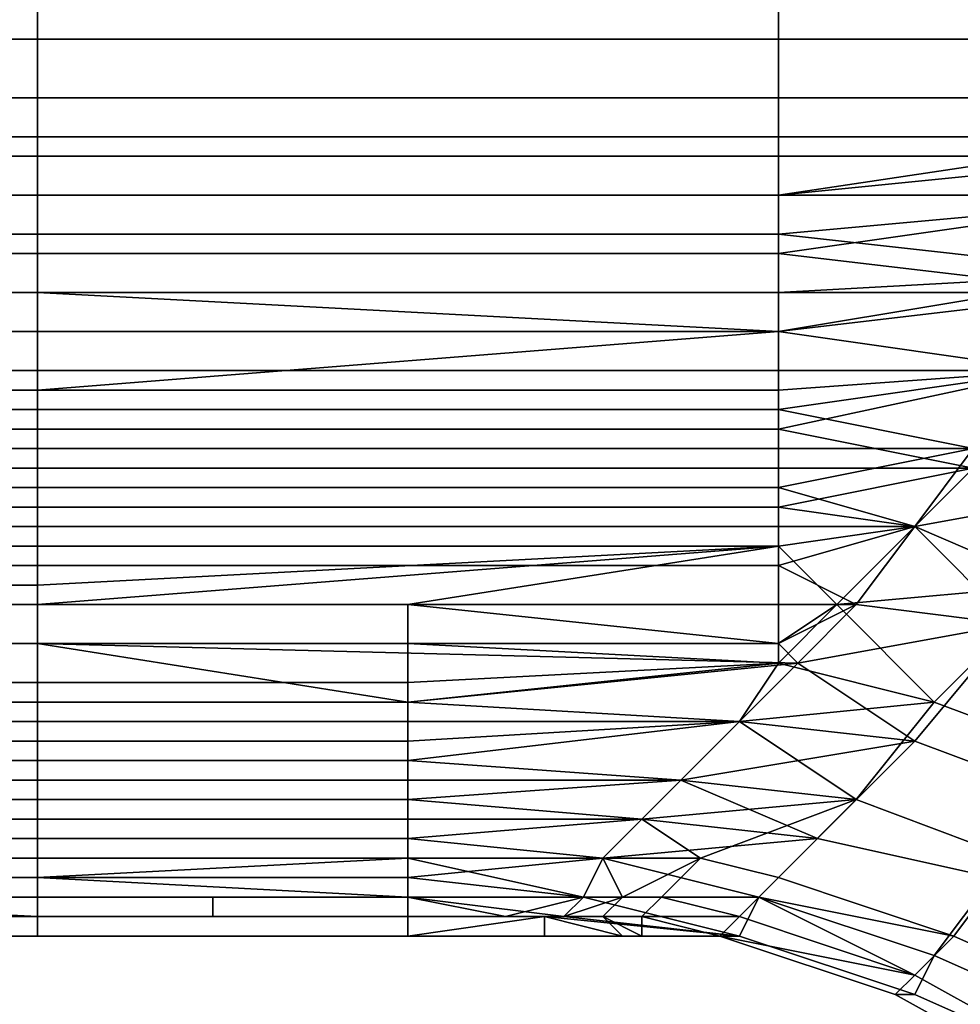
# Model space of a CAD drawing. Extents: x -0.078 to 0.111, y -0.139 to 0.128.
# Drawn here: x -0.032 to -0.027, y 0.078 to 0.083 of the extents above; entities that cross this region are included whole.
import ezdxf

# ---------------------------------------------------------------- set-up
doc = ezdxf.new("R2010")
doc.units = 0
doc.layers.add('CHROME_1', color=7, linetype='CONTINUOUS')

msp = doc.modelspace()

# ---------------------------------------------------------------- linework, layer by layer
at = {"layer": 'CHROME_1'}
for points in [[(-0.0316, 0.0833, -0.0106), (-0.0316, 0.0836, -0.0109), (-0.0336, 0.0836, -0.0109), (-0.0336, 0.0833, -0.0106)], [(-0.0316, 0.0836, -0.0109), (-0.0316, 0.0833, -0.0106), (-0.0278, 0.0833, -0.0106), (-0.0278, 0.0836, -0.0109)], [(-0.0258, 0.0833, -0.0106), (-0.0258, 0.0836, -0.0109), (-0.0278, 0.0836, -0.0109), (-0.0278, 0.0833, -0.0106)], [(-0.0316, 0.0835, 0.012), (-0.0316, 0.0833, 0.0118), (-0.0336, 0.0833, 0.0118), (-0.0336, 0.0835, 0.012)], [(-0.0316, 0.0833, 0.0118), (-0.0316, 0.0835, 0.012), (-0.0278, 0.0835, 0.012), (-0.0278, 0.0833, 0.0118)], [(-0.0258, 0.0835, 0.012), (-0.0258, 0.0833, 0.0118), (-0.0278, 0.0833, 0.0118), (-0.0278, 0.0835, 0.012)], [(-0.0316, 0.0833, 0.0118), (-0.0316, 0.083, 0.0115), (-0.0336, 0.083, 0.0115), (-0.0336, 0.0833, 0.0118)], [(-0.0316, 0.083, -0.0103), (-0.0316, 0.0833, -0.0106), (-0.0336, 0.0833, -0.0106), (-0.0336, 0.083, -0.0103)], [(-0.0278, 0.0833, 0.0118), (-0.0278, 0.083, 0.0115), (-0.0316, 0.083, 0.0115), (-0.0316, 0.0833, 0.0118)], [(-0.0278, 0.083, -0.0103), (-0.0278, 0.0833, -0.0106), (-0.0316, 0.0833, -0.0106), (-0.0316, 0.083, -0.0103)], [(-0.0258, 0.0833, 0.0118), (-0.0258, 0.083, 0.0115), (-0.0278, 0.083, 0.0115), (-0.0278, 0.0833, 0.0118)], [(-0.0258, 0.083, -0.0103), (-0.0258, 0.0833, -0.0106), (-0.0278, 0.0833, -0.0106), (-0.0278, 0.083, -0.0103)], [(-0.0316, 0.083, 0.0115), (-0.0316, 0.0827, 0.0112), (-0.0336, 0.0827, 0.0112), (-0.0336, 0.083, 0.0115)], [(-0.0316, 0.0828, -0.01), (-0.0316, 0.083, -0.0103), (-0.0336, 0.083, -0.0103), (-0.0336, 0.0828, -0.01)], [(-0.0316, 0.0827, 0.0112), (-0.0316, 0.083, 0.0115), (-0.0278, 0.083, 0.0115), (-0.0278, 0.0827, 0.0112)], [(-0.0316, 0.083, -0.0103), (-0.0316, 0.0828, -0.01), (-0.0278, 0.0828, -0.01), (-0.0278, 0.083, -0.0103)], [(-0.0258, 0.083, 0.0115), (-0.0258, 0.0827, 0.0112), (-0.0278, 0.0827, 0.0112), (-0.0278, 0.083, 0.0115)], [(-0.0258, 0.0828, -0.01), (-0.0258, 0.083, -0.0103), (-0.0278, 0.083, -0.0103), (-0.0278, 0.0828, -0.01)], [(-0.0316, 0.0825, -0.0097), (-0.0316, 0.0828, -0.01), (-0.0336, 0.0828, -0.01), (-0.0336, 0.0825, -0.0097)], [(-0.0278, 0.0825, -0.0097), (-0.0278, 0.0828, -0.01), (-0.0316, 0.0828, -0.01), (-0.0316, 0.0825, -0.0097)], [(-0.0258, 0.0828, -0.01), (-0.0278, 0.0828, -0.01), (-0.0278, 0.0825, -0.0097)], [(-0.0278, 0.0825, -0.0097), (-0.0256, 0.0825, -0.0097), (-0.0258, 0.0828, -0.01)], [(-0.0316, 0.0827, 0.0112), (-0.0316, 0.0825, 0.0109), (-0.0336, 0.0825, 0.0109), (-0.0336, 0.0827, 0.0112)], [(-0.0278, 0.0827, 0.0112), (-0.0278, 0.0825, 0.0109), (-0.0316, 0.0825, 0.0109), (-0.0316, 0.0827, 0.0112)], [(-0.0278, 0.0825, 0.0109), (-0.0278, 0.0827, 0.0112), (-0.0258, 0.0827, 0.0112)], [(-0.0258, 0.0827, 0.0112), (-0.0257, 0.0825, 0.0109), (-0.0278, 0.0825, 0.0109)], [(-0.0316, 0.0825, 0.0109), (-0.0316, 0.0822, 0.0106), (-0.0336, 0.0822, 0.0106), (-0.0336, 0.0825, 0.0109)], [(-0.0316, 0.0823, -0.0094), (-0.0316, 0.0825, -0.0097), (-0.0336, 0.0825, -0.0097), (-0.0336, 0.0823, -0.0094)], [(-0.0316, 0.0822, 0.0106), (-0.0316, 0.0825, 0.0109), (-0.0278, 0.0825, 0.0109), (-0.0278, 0.0822, 0.0106)], [(-0.0316, 0.0825, -0.0097), (-0.0316, 0.0823, -0.0094), (-0.0278, 0.0823, -0.0094), (-0.0278, 0.0825, -0.0097)], [(-0.0257, 0.0825, 0.0109), (-0.0261, 0.082, 0.0103), (-0.0278, 0.0822, 0.0106)], [(-0.0257, 0.0825, 0.0109), (-0.0278, 0.0822, 0.0106), (-0.0278, 0.0825, 0.0109)], [(-0.0278, 0.0823, -0.0094), (-0.026, 0.0821, -0.0091), (-0.0256, 0.0825, -0.0097)], [(-0.0256, 0.0825, -0.0097), (-0.0278, 0.0825, -0.0097), (-0.0278, 0.0823, -0.0094)], [(-0.0316, 0.082, -0.0091), (-0.0316, 0.0823, -0.0094), (-0.0336, 0.0823, -0.0094), (-0.0336, 0.082, -0.0091)], [(-0.0278, 0.082, -0.0091), (-0.0278, 0.0823, -0.0094), (-0.0316, 0.0823, -0.0094), (-0.0316, 0.082, -0.0091)], [(-0.026, 0.0821, -0.0091), (-0.0278, 0.0823, -0.0094), (-0.0278, 0.082, -0.0091)], [(-0.0316, 0.0822, 0.0106), (-0.0316, 0.082, 0.0103), (-0.0336, 0.082, 0.0103), (-0.0336, 0.0822, 0.0106)], [(-0.0278, 0.0822, 0.0106), (-0.0278, 0.082, 0.0103), (-0.0316, 0.082, 0.0103), (-0.0316, 0.0822, 0.0106)], [(-0.0261, 0.082, 0.0103), (-0.0278, 0.082, 0.0103), (-0.0278, 0.0822, 0.0106)], [(-0.0264, 0.0816, -0.0085), (-0.026, 0.0821, -0.0091), (-0.0278, 0.0818, -0.0088)], [(-0.0278, 0.082, -0.0091), (-0.0278, 0.0818, -0.0088), (-0.026, 0.0821, -0.0091)], [(-0.0316, 0.0818, -0.0088), (-0.0316, 0.082, -0.0091), (-0.0336, 0.082, -0.0091), (-0.0336, 0.0818, -0.0088)], [(-0.0336, 0.082, 0.0103), (-0.0316, 0.082, 0.0103), (-0.0316, 0.0815, 0.0097), (-0.0336, 0.0815, 0.0097)], [(-0.0316, 0.082, 0.0103), (-0.0278, 0.082, 0.0103), (-0.0278, 0.0818, 0.01)], [(-0.0278, 0.0818, 0.01), (-0.0316, 0.0815, 0.0097), (-0.0316, 0.082, 0.0103)], [(-0.0316, 0.082, -0.0091), (-0.0316, 0.0818, -0.0088), (-0.0278, 0.0818, -0.0088), (-0.0278, 0.082, -0.0091)], [(-0.0264, 0.0816, 0.0097), (-0.0278, 0.0818, 0.01), (-0.0261, 0.082, 0.0103)], [(-0.0278, 0.0818, 0.01), (-0.0278, 0.082, 0.0103), (-0.0261, 0.082, 0.0103)], [(-0.0316, 0.0816, -0.0085), (-0.0316, 0.0818, -0.0088), (-0.0336, 0.0818, -0.0088), (-0.0336, 0.0816, -0.0085)], [(-0.0278, 0.0818, 0.01), (-0.0278, 0.0815, 0.0097), (-0.0316, 0.0815, 0.0097)], [(-0.0278, 0.0816, -0.0085), (-0.0278, 0.0818, -0.0088), (-0.0316, 0.0818, -0.0088), (-0.0316, 0.0816, -0.0085)], [(-0.0278, 0.0815, 0.0097), (-0.0278, 0.0818, 0.01), (-0.0264, 0.0816, 0.0097)], [(-0.0278, 0.0818, -0.0088), (-0.0278, 0.0816, -0.0085), (-0.0264, 0.0816, -0.0085)], [(-0.0316, 0.0814, -0.0082), (-0.0316, 0.0816, -0.0085), (-0.0336, 0.0816, -0.0085), (-0.0336, 0.0814, -0.0082)], [(-0.0316, 0.0816, -0.0085), (-0.0316, 0.0814, -0.0082), (-0.0278, 0.0814, -0.0082), (-0.0278, 0.0816, -0.0085)], [(-0.0264, 0.0816, 0.0097), (-0.0268, 0.0811, 0.0091), (-0.0278, 0.0813, 0.0093)], [(-0.0264, 0.0816, 0.0097), (-0.0278, 0.0813, 0.0093), (-0.0278, 0.0815, 0.0097)], [(-0.0264, 0.0816, -0.0085), (-0.0278, 0.0814, -0.0082), (-0.0268, 0.0812, -0.0079)], [(-0.0264, 0.0816, -0.0085), (-0.0278, 0.0816, -0.0085), (-0.0278, 0.0814, -0.0082)], [(-0.0316, 0.0815, 0.0097), (-0.0316, 0.0813, 0.0093), (-0.0336, 0.0813, 0.0093), (-0.0336, 0.0815, 0.0097)], [(-0.0316, 0.0813, 0.0093), (-0.0316, 0.0815, 0.0097), (-0.0278, 0.0815, 0.0097), (-0.0278, 0.0813, 0.0093)], [(-0.0316, 0.0812, -0.0078), (-0.0316, 0.0814, -0.0082), (-0.0336, 0.0814, -0.0082), (-0.0336, 0.0812, -0.0078)], [(-0.0278, 0.0812, -0.0078), (-0.0278, 0.0814, -0.0082), (-0.0316, 0.0814, -0.0082), (-0.0316, 0.0812, -0.0078)], [(-0.0278, 0.0814, -0.0082), (-0.0278, 0.0812, -0.0078), (-0.0268, 0.0812, -0.0079)], [(-0.0316, 0.0813, 0.0093), (-0.0316, 0.0811, 0.009), (-0.0336, 0.0811, 0.009), (-0.0336, 0.0813, 0.0093)], [(-0.0278, 0.0813, 0.0093), (-0.0278, 0.0811, 0.009), (-0.0316, 0.0811, 0.009), (-0.0316, 0.0813, 0.0093)], [(-0.0278, 0.0813, 0.0093), (-0.0268, 0.0811, 0.0091), (-0.0278, 0.0811, 0.009)], [(-0.0316, 0.081, -0.0075), (-0.0316, 0.0812, -0.0078), (-0.0336, 0.0812, -0.0078), (-0.0336, 0.081, -0.0075)], [(-0.0316, 0.0812, -0.0078), (-0.0316, 0.081, -0.0075), (-0.0278, 0.081, -0.0075), (-0.0278, 0.0812, -0.0078)], [(-0.0268, 0.0812, -0.0079), (-0.0278, 0.081, -0.0075), (-0.0271, 0.0808, -0.0072)], [(-0.0278, 0.0812, -0.0078), (-0.0278, 0.081, -0.0075), (-0.0268, 0.0812, -0.0079)], [(-0.026, 0.081, -0.0077), (-0.0268, 0.0812, -0.0079), (-0.0271, 0.0808, -0.0072)], [(-0.0316, 0.0811, 0.009), (-0.0316, 0.0809, 0.0087), (-0.0336, 0.0809, 0.0087), (-0.0336, 0.0811, 0.009)], [(-0.0316, 0.0809, 0.0087), (-0.0316, 0.0811, 0.009), (-0.0278, 0.0811, 0.009), (-0.0278, 0.0809, 0.0087)], [(-0.0278, 0.0811, 0.009), (-0.0268, 0.0811, 0.0091), (-0.0278, 0.0809, 0.0087)], [(-0.0271, 0.0808, 0.0084), (-0.0278, 0.0809, 0.0087), (-0.0268, 0.0811, 0.0091)], [(-0.0268, 0.0811, 0.0091), (-0.0264, 0.0805, 0.0081), (-0.0271, 0.0808, 0.0084)], [(-0.0316, 0.0808, -0.0072), (-0.0316, 0.081, -0.0075), (-0.0336, 0.081, -0.0075), (-0.0336, 0.0808, -0.0072)], [(-0.0278, 0.0808, -0.0072), (-0.0278, 0.081, -0.0075), (-0.0316, 0.081, -0.0075), (-0.0316, 0.0808, -0.0072)], [(-0.0271, 0.0808, -0.0072), (-0.0278, 0.081, -0.0075), (-0.0278, 0.0808, -0.0072)], [(-0.0266, 0.0803, -0.0064), (-0.026, 0.081, -0.0077), (-0.0271, 0.0808, -0.0072)], [(-0.0316, 0.0809, 0.0087), (-0.0316, 0.0807, 0.0084), (-0.0336, 0.0807, 0.0084), (-0.0336, 0.0809, 0.0087)], [(-0.0278, 0.0809, 0.0087), (-0.0278, 0.0807, 0.0084), (-0.0316, 0.0807, 0.0084), (-0.0316, 0.0809, 0.0087)], [(-0.0278, 0.0807, 0.0084), (-0.0278, 0.0809, 0.0087), (-0.0271, 0.0808, 0.0084)], [(-0.0316, 0.0806, -0.0068), (-0.0316, 0.0808, -0.0072), (-0.0336, 0.0808, -0.0072), (-0.0336, 0.0806, -0.0068)], [(-0.0316, 0.0808, -0.0072), (-0.0316, 0.0806, -0.0068), (-0.0278, 0.0806, -0.0068), (-0.0278, 0.0808, -0.0072)], [(-0.0275, 0.0804, 0.0077), (-0.0278, 0.0807, 0.0084), (-0.0271, 0.0808, 0.0084)], [(-0.0271, 0.0808, -0.0072), (-0.0278, 0.0806, -0.0068), (-0.0274, 0.0804, -0.0065)], [(-0.0278, 0.0808, -0.0072), (-0.0278, 0.0806, -0.0068), (-0.0271, 0.0808, -0.0072)], [(-0.0271, 0.0808, 0.0084), (-0.0264, 0.0805, 0.0081), (-0.0275, 0.0804, 0.0077)], [(-0.0266, 0.0803, -0.0064), (-0.0271, 0.0808, -0.0072), (-0.0274, 0.0804, -0.0065)], [(-0.0316, 0.0807, 0.0084), (-0.0316, 0.0805, 0.008), (-0.0336, 0.0805, 0.008), (-0.0336, 0.0807, 0.0084)], [(-0.0316, 0.0805, 0.008), (-0.0316, 0.0807, 0.0084), (-0.0278, 0.0807, 0.0084)], [(-0.0278, 0.0807, 0.0084), (-0.0316, 0.0804, 0.0076), (-0.0316, 0.0805, 0.008)], [(-0.0316, 0.0804, 0.0076), (-0.0278, 0.0807, 0.0084), (-0.0297, 0.0804, 0.0076)], [(-0.0275, 0.0804, 0.0077), (-0.0297, 0.0804, 0.0076), (-0.0278, 0.0807, 0.0084)], [(-0.0316, 0.0804, -0.0065), (-0.0316, 0.0806, -0.0068), (-0.0336, 0.0806, -0.0068), (-0.0336, 0.0804, -0.0065)], [(-0.0278, 0.0804, -0.0065), (-0.0278, 0.0806, -0.0068), (-0.0316, 0.0806, -0.0068), (-0.0316, 0.0804, -0.0065)], [(-0.0274, 0.0804, -0.0065), (-0.0278, 0.0806, -0.0068), (-0.0278, 0.0804, -0.0065)], [(-0.0316, 0.0805, 0.008), (-0.0316, 0.0804, 0.0076), (-0.0336, 0.0804, 0.0076), (-0.0336, 0.0805, 0.008)], [(-0.027, 0.0799, 0.0067), (-0.0275, 0.0804, 0.0077), (-0.0264, 0.0805, 0.0081)], [(-0.0264, 0.0805, 0.0081), (-0.0256, 0.0802, 0.0079), (-0.0262, 0.0796, 0.0066), (-0.027, 0.0799, 0.0067)], [(-0.0316, 0.0804, 0.0076), (-0.0316, 0.0802, 0.0073), (-0.0336, 0.0802, 0.0073), (-0.0336, 0.0804, 0.0076)], [(-0.0316, 0.0802, -0.0061), (-0.0316, 0.0804, -0.0065), (-0.0336, 0.0804, -0.0065), (-0.0336, 0.0802, -0.0061)], [(-0.0297, 0.0804, 0.0076), (-0.0297, 0.0802, 0.0073), (-0.0316, 0.0802, 0.0073), (-0.0316, 0.0804, 0.0076)], [(-0.0316, 0.0804, -0.0065), (-0.0316, 0.0802, -0.0061), (-0.0278, 0.0802, -0.0061), (-0.0278, 0.0804, -0.0065)], [(-0.0278, 0.0802, 0.0073), (-0.0297, 0.0802, 0.0073), (-0.0297, 0.0804, 0.0076)], [(-0.0297, 0.0804, 0.0076), (-0.0275, 0.0804, 0.0077), (-0.0278, 0.0802, 0.0073)], [(-0.0278, 0.0801, 0.007), (-0.0275, 0.0804, 0.0077), (-0.027, 0.0799, 0.0067)], [(-0.0278, 0.0802, 0.0073), (-0.0275, 0.0804, 0.0077), (-0.0278, 0.0801, 0.007)], [(-0.0274, 0.0804, -0.0065), (-0.0278, 0.0802, -0.0061), (-0.0277, 0.0801, -0.0058)], [(-0.0278, 0.0804, -0.0065), (-0.0278, 0.0802, -0.0061), (-0.0274, 0.0804, -0.0065)], [(-0.0274, 0.0804, -0.0065), (-0.0277, 0.0801, -0.0058), (-0.0266, 0.0803, -0.0064)], [(-0.0266, 0.0803, -0.0064), (-0.0277, 0.0801, -0.0058), (-0.0271, 0.0797, -0.0051)], [(-0.0271, 0.0797, -0.0051), (-0.0263, 0.0794, -0.005), (-0.0258, 0.08, -0.0063), (-0.0266, 0.0803, -0.0064)], [(-0.0316, 0.0802, 0.0073), (-0.0316, 0.08, 0.0069), (-0.0336, 0.08, 0.0069), (-0.0336, 0.0802, 0.0073)], [(-0.0316, 0.0802, -0.0061), (-0.0336, 0.0802, -0.0061), (-0.0336, 0.0799, -0.0054), (-0.0316, 0.0799, -0.0054)], [(-0.0297, 0.0802, 0.0073), (-0.0297, 0.08, 0.0069), (-0.0316, 0.08, 0.0069), (-0.0316, 0.0802, 0.0073)], [(-0.0277, 0.0801, -0.0058), (-0.0278, 0.0802, -0.0061), (-0.0316, 0.0802, -0.0061)], [(-0.0316, 0.0802, -0.0061), (-0.0297, 0.0799, -0.0054), (-0.0277, 0.0801, -0.0058)], [(-0.0297, 0.0799, -0.0054), (-0.0316, 0.0802, -0.0061), (-0.0316, 0.0799, -0.0054)], [(-0.0297, 0.0802, 0.0073), (-0.0278, 0.0801, 0.007), (-0.0297, 0.08, 0.0069)], [(-0.0278, 0.0802, 0.0073), (-0.0278, 0.0801, 0.007), (-0.0297, 0.0802, 0.0073)], [(-0.0297, 0.08, 0.0069), (-0.0278, 0.0801, 0.007), (-0.0297, 0.0799, 0.0066)], [(-0.028, 0.0798, 0.0062), (-0.0297, 0.0799, 0.0066), (-0.0278, 0.0801, 0.007)], [(-0.0297, 0.0799, -0.0054), (-0.028, 0.0798, -0.0051), (-0.0277, 0.0801, -0.0058)], [(-0.0277, 0.0801, -0.0058), (-0.028, 0.0798, -0.0051), (-0.0271, 0.0797, -0.0051)], [(-0.0278, 0.0801, 0.007), (-0.027, 0.0799, 0.0067), (-0.028, 0.0798, 0.0062)], [(-0.0316, 0.08, 0.0069), (-0.0316, 0.0799, 0.0066), (-0.0336, 0.0799, 0.0066), (-0.0336, 0.08, 0.0069)], [(-0.0297, 0.08, 0.0069), (-0.0297, 0.0799, 0.0066), (-0.0316, 0.0799, 0.0066), (-0.0316, 0.08, 0.0069)], [(-0.0316, 0.0799, 0.0066), (-0.0316, 0.0797, 0.0062), (-0.0336, 0.0797, 0.0062), (-0.0336, 0.0799, 0.0066)], [(-0.0316, 0.0798, -0.0051), (-0.0316, 0.0799, -0.0054), (-0.0336, 0.0799, -0.0054), (-0.0336, 0.0798, -0.0051)], [(-0.0297, 0.0799, 0.0066), (-0.0297, 0.0797, 0.0062), (-0.0316, 0.0797, 0.0062), (-0.0316, 0.0799, 0.0066)], [(-0.0297, 0.0798, -0.0051), (-0.0297, 0.0799, -0.0054), (-0.0316, 0.0799, -0.0054), (-0.0316, 0.0798, -0.0051)], [(-0.0297, 0.0797, 0.0062), (-0.0297, 0.0799, 0.0066), (-0.028, 0.0798, 0.0062)], [(-0.0297, 0.0799, -0.0054), (-0.0297, 0.0798, -0.0051), (-0.028, 0.0798, -0.0051)], [(-0.028, 0.0798, 0.0062), (-0.027, 0.0799, 0.0067), (-0.0274, 0.0794, 0.0054)], [(-0.027, 0.0799, 0.0067), (-0.0262, 0.0796, 0.0066), (-0.0266, 0.0791, 0.0053), (-0.0274, 0.0794, 0.0054)], [(-0.0316, 0.0796, -0.0047), (-0.0316, 0.0798, -0.0051), (-0.0336, 0.0798, -0.0051), (-0.0336, 0.0796, -0.0047)], [(-0.0297, 0.0796, -0.0047), (-0.0297, 0.0798, -0.0051), (-0.0316, 0.0798, -0.0051), (-0.0316, 0.0796, -0.0047)], [(-0.028, 0.0798, 0.0062), (-0.0283, 0.0795, 0.0055), (-0.0297, 0.0796, 0.0058)], [(-0.028, 0.0798, 0.0062), (-0.0297, 0.0796, 0.0058), (-0.0297, 0.0797, 0.0062)], [(-0.028, 0.0798, -0.0051), (-0.0297, 0.0796, -0.0047), (-0.0283, 0.0795, -0.0043)], [(-0.0297, 0.0798, -0.0051), (-0.0297, 0.0796, -0.0047), (-0.028, 0.0798, -0.0051)], [(-0.0271, 0.0797, -0.0051), (-0.028, 0.0798, -0.0051), (-0.0283, 0.0795, -0.0043)], [(-0.0283, 0.0795, 0.0055), (-0.028, 0.0798, 0.0062), (-0.0274, 0.0794, 0.0054)], [(-0.0316, 0.0797, 0.0062), (-0.0316, 0.0796, 0.0058), (-0.0336, 0.0796, 0.0058), (-0.0336, 0.0797, 0.0062)], [(-0.0297, 0.0797, 0.0062), (-0.0297, 0.0796, 0.0058), (-0.0316, 0.0796, 0.0058), (-0.0316, 0.0797, 0.0062)], [(-0.0271, 0.0797, -0.0051), (-0.0283, 0.0795, -0.0043), (-0.0276, 0.0792, -0.0037)], [(-0.0276, 0.0792, -0.0037), (-0.0267, 0.079, -0.0036), (-0.0263, 0.0794, -0.005), (-0.0271, 0.0797, -0.0051)], [(-0.0316, 0.0796, 0.0058), (-0.0316, 0.0795, 0.0054), (-0.0336, 0.0795, 0.0054), (-0.0336, 0.0796, 0.0058)], [(-0.0316, 0.0795, -0.0043), (-0.0316, 0.0796, -0.0047), (-0.0336, 0.0796, -0.0047), (-0.0336, 0.0795, -0.0043)], [(-0.0297, 0.0796, 0.0058), (-0.0297, 0.0795, 0.0054), (-0.0316, 0.0795, 0.0054), (-0.0316, 0.0796, 0.0058)], [(-0.0297, 0.0795, -0.0043), (-0.0297, 0.0796, -0.0047), (-0.0316, 0.0796, -0.0047), (-0.0316, 0.0795, -0.0043)], [(-0.0297, 0.0796, 0.0058), (-0.0283, 0.0795, 0.0055), (-0.0297, 0.0795, 0.0054)], [(-0.0297, 0.0796, -0.0047), (-0.0297, 0.0795, -0.0043), (-0.0283, 0.0795, -0.0043)], [(-0.0316, 0.0795, 0.0054), (-0.0316, 0.0794, 0.005), (-0.0336, 0.0794, 0.005), (-0.0336, 0.0795, 0.0054)], [(-0.0316, 0.0794, -0.004), (-0.0316, 0.0795, -0.0043), (-0.0336, 0.0795, -0.0043), (-0.0336, 0.0794, -0.004)], [(-0.0297, 0.0795, 0.0054), (-0.0297, 0.0794, 0.005), (-0.0316, 0.0794, 0.005), (-0.0316, 0.0795, 0.0054)], [(-0.0297, 0.0794, -0.004), (-0.0297, 0.0795, -0.0043), (-0.0316, 0.0795, -0.0043), (-0.0316, 0.0794, -0.004)], [(-0.0297, 0.0795, 0.0054), (-0.0283, 0.0795, 0.0055), (-0.0297, 0.0794, 0.005)], [(-0.0285, 0.0793, 0.0047), (-0.0297, 0.0794, 0.005), (-0.0283, 0.0795, 0.0055)], [(-0.0283, 0.0795, -0.0043), (-0.0297, 0.0795, -0.0043), (-0.0297, 0.0794, -0.004)], [(-0.0283, 0.0795, -0.0043), (-0.0297, 0.0794, -0.004), (-0.0285, 0.0793, -0.0036)], [(-0.0283, 0.0795, -0.0043), (-0.0285, 0.0793, -0.0036), (-0.0276, 0.0792, -0.0037)], [(-0.0283, 0.0795, 0.0055), (-0.0274, 0.0794, 0.0054), (-0.0285, 0.0793, 0.0047)], [(-0.0316, 0.0794, 0.005), (-0.0316, 0.0793, 0.0047), (-0.0336, 0.0793, 0.0047), (-0.0336, 0.0794, 0.005)], [(-0.0316, 0.0793, -0.0036), (-0.0316, 0.0794, -0.004), (-0.0336, 0.0794, -0.004), (-0.0336, 0.0793, -0.0036)], [(-0.0297, 0.0794, 0.005), (-0.0297, 0.0793, 0.0047), (-0.0316, 0.0793, 0.0047), (-0.0316, 0.0794, 0.005)], [(-0.0297, 0.0793, -0.0036), (-0.0297, 0.0794, -0.004), (-0.0316, 0.0794, -0.004), (-0.0316, 0.0793, -0.0036)], [(-0.0285, 0.0793, 0.0047), (-0.0297, 0.0793, 0.0047), (-0.0297, 0.0794, 0.005)], [(-0.0297, 0.0794, -0.004), (-0.0297, 0.0793, -0.0036), (-0.0285, 0.0793, -0.0036)], [(-0.0274, 0.0794, 0.0054), (-0.0282, 0.0791, 0.004), (-0.0285, 0.0793, 0.0047)], [(-0.0274, 0.0794, 0.0054), (-0.0278, 0.079, 0.0039), (-0.0282, 0.0791, 0.004)], [(-0.0274, 0.0794, 0.0054), (-0.0266, 0.0791, 0.0053), (-0.0269, 0.0787, 0.0038), (-0.0278, 0.079, 0.0039)], [(-0.0316, 0.0793, 0.0047), (-0.0316, 0.0792, 0.0043), (-0.0336, 0.0792, 0.0043), (-0.0336, 0.0793, 0.0047)], [(-0.0316, 0.0792, -0.0032), (-0.0316, 0.0793, -0.0036), (-0.0336, 0.0793, -0.0036), (-0.0336, 0.0792, -0.0032)], [(-0.0297, 0.0793, 0.0047), (-0.0297, 0.0792, 0.0043), (-0.0316, 0.0792, 0.0043), (-0.0316, 0.0793, 0.0047)], [(-0.0297, 0.0792, -0.0032), (-0.0297, 0.0793, -0.0036), (-0.0316, 0.0793, -0.0036), (-0.0316, 0.0792, -0.0032)], [(-0.0285, 0.0793, 0.0047), (-0.0287, 0.0791, 0.0039), (-0.0297, 0.0792, 0.0043)], [(-0.0297, 0.0792, 0.0043), (-0.0297, 0.0793, 0.0047), (-0.0285, 0.0793, 0.0047)], [(-0.0285, 0.0793, -0.0036), (-0.0297, 0.0792, -0.0032), (-0.0287, 0.0791, -0.0028)], [(-0.0297, 0.0793, -0.0036), (-0.0297, 0.0792, -0.0032), (-0.0285, 0.0793, -0.0036)], [(-0.0287, 0.0791, -0.0028), (-0.0276, 0.0792, -0.0037), (-0.0285, 0.0793, -0.0036)], [(-0.0282, 0.0791, 0.004), (-0.0287, 0.0791, 0.0039), (-0.0285, 0.0793, 0.0047)], [(-0.0316, 0.0792, 0.0043), (-0.0316, 0.0791, 0.0039), (-0.0336, 0.0791, 0.0039), (-0.0336, 0.0792, 0.0043)], [(-0.0316, 0.0791, -0.0028), (-0.0316, 0.0792, -0.0032), (-0.0336, 0.0792, -0.0032), (-0.0336, 0.0791, -0.0028)], [(-0.0297, 0.0792, 0.0043), (-0.0297, 0.0791, 0.0039), (-0.0316, 0.0791, 0.0039), (-0.0316, 0.0792, 0.0043)], [(-0.0297, 0.0791, -0.0028), (-0.0297, 0.0792, -0.0032), (-0.0316, 0.0792, -0.0032), (-0.0316, 0.0791, -0.0028)], [(-0.0287, 0.0791, 0.0039), (-0.0297, 0.0791, 0.0039), (-0.0297, 0.0792, 0.0043)], [(-0.0287, 0.0791, -0.0028), (-0.0297, 0.0792, -0.0032), (-0.0297, 0.0791, -0.0028)], [(-0.0287, 0.0791, -0.0028), (-0.0279, 0.0789, -0.0022), (-0.0276, 0.0792, -0.0037)], [(-0.0279, 0.0789, -0.0022), (-0.027, 0.0786, -0.0021), (-0.0267, 0.079, -0.0036), (-0.0276, 0.0792, -0.0037)], [(-0.0316, 0.0791, 0.0039), (-0.0316, 0.079, 0.0035), (-0.0336, 0.079, 0.0035), (-0.0336, 0.0791, 0.0039)], [(-0.0316, 0.079, -0.0025), (-0.0316, 0.0791, -0.0028), (-0.0336, 0.0791, -0.0028), (-0.0336, 0.079, -0.0025)], [(-0.0297, 0.079, -0.0025), (-0.0297, 0.0791, -0.0028), (-0.0316, 0.0791, -0.0028), (-0.0316, 0.079, -0.0025)], [(-0.0297, 0.0791, 0.0039), (-0.0297, 0.0789, 0.0031), (-0.0316, 0.079, 0.0035)], [(-0.0316, 0.079, 0.0035), (-0.0316, 0.0791, 0.0039), (-0.0297, 0.0791, 0.0039)], [(-0.0288, 0.0789, 0.0031), (-0.0297, 0.0791, 0.0039), (-0.0287, 0.0791, 0.0039)], [(-0.0297, 0.0789, 0.0031), (-0.0297, 0.0791, 0.0039), (-0.0288, 0.0789, 0.0031)], [(-0.0287, 0.0791, -0.0028), (-0.0297, 0.079, -0.0025), (-0.0288, 0.0789, -0.0019)], [(-0.0297, 0.0791, -0.0028), (-0.0297, 0.079, -0.0025), (-0.0287, 0.0791, -0.0028)], [(-0.0279, 0.0789, -0.0022), (-0.0287, 0.0791, -0.0028), (-0.0288, 0.0789, -0.0019)], [(-0.0286, 0.0789, 0.0032), (-0.0288, 0.0789, 0.0031), (-0.0287, 0.0791, 0.0039)], [(-0.0282, 0.0791, 0.004), (-0.0286, 0.0789, 0.0032), (-0.0287, 0.0791, 0.0039)], [(-0.0282, 0.0791, 0.004), (-0.0284, 0.0789, 0.0032), (-0.0286, 0.0789, 0.0032)], [(-0.0282, 0.0791, 0.004), (-0.0278, 0.079, 0.0039), (-0.0279, 0.0789, 0.0032), (-0.0284, 0.0789, 0.0032)], [(-0.0266, 0.0791, 0.0053), (-0.0257, 0.0786, 0.0052), (-0.026, 0.0783, 0.0038), (-0.0269, 0.0787, 0.0038)], [(-0.0316, 0.079, 0.0035), (-0.0316, 0.0789, 0.0031), (-0.0336, 0.0789, 0.0031), (-0.0336, 0.079, 0.0035)], [(-0.0316, 0.079, -0.0021), (-0.0316, 0.079, -0.0025), (-0.0336, 0.079, -0.0025), (-0.0336, 0.079, -0.0021)], [(-0.0316, 0.0789, -0.0017), (-0.0316, 0.079, -0.0021), (-0.0336, 0.079, -0.0021), (-0.0336, 0.0789, -0.0017)], [(-0.0297, 0.0789, -0.0017), (-0.0297, 0.079, -0.0021), (-0.0316, 0.079, -0.0021), (-0.0316, 0.0789, -0.0017)], [(-0.0297, 0.079, -0.0021), (-0.0297, 0.079, -0.0025), (-0.0316, 0.079, -0.0025), (-0.0316, 0.079, -0.0021)], [(-0.0316, 0.0789, 0.0031), (-0.0316, 0.079, 0.0035), (-0.0297, 0.0789, 0.0031)], [(-0.0297, 0.079, -0.0025), (-0.0297, 0.079, -0.0021), (-0.0288, 0.0789, -0.0019)], [(-0.0288, 0.0789, -0.0019), (-0.0297, 0.079, -0.0021), (-0.0297, 0.0789, -0.0017)], [(-0.0278, 0.079, 0.0039), (-0.0269, 0.0787, 0.0038), (-0.0279, 0.0789, 0.0032)], [(-0.027, 0.0786, -0.0021), (-0.0261, 0.0782, -0.0021), (-0.0258, 0.0785, -0.0035), (-0.0267, 0.079, -0.0036)], [(-0.0336, 0.0789, 0.0027), (-0.0316, 0.0789, 0.0027), (-0.0316, 0.0788, 0.0025)], [(-0.0316, 0.0788, 0.0025), (-0.0336, 0.0788, 0.0023), (-0.0336, 0.0789, 0.0027)], [(-0.0316, 0.0789, 0.0031), (-0.0316, 0.0789, 0.0027), (-0.0336, 0.0789, 0.0027), (-0.0336, 0.0789, 0.0031)], [(-0.0316, 0.0788, -0.0012), (-0.0316, 0.0789, -0.0017), (-0.0336, 0.0789, -0.0017), (-0.0336, 0.0788, -0.0012)], [(-0.0307, 0.0789, 0.0027), (-0.0316, 0.0789, 0.0027), (-0.0316, 0.0789, 0.0031)], [(-0.0307, 0.0789, 0.0027), (-0.0316, 0.0789, 0.0031), (-0.0297, 0.0789, 0.0031)], [(-0.0307, 0.0789, 0.0027), (-0.0307, 0.0788, 0.0025), (-0.0316, 0.0788, 0.0025), (-0.0316, 0.0789, 0.0027)], [(-0.0297, 0.0788, -0.0012), (-0.0297, 0.0789, -0.0017), (-0.0316, 0.0789, -0.0017), (-0.0316, 0.0788, -0.0012)], [(-0.0297, 0.0789, 0.0031), (-0.0297, 0.0789, 0.0027), (-0.0307, 0.0789, 0.0027)], [(-0.0297, 0.0789, 0.0027), (-0.0297, 0.0788, 0.0025), (-0.0307, 0.0788, 0.0025), (-0.0307, 0.0789, 0.0027)], [(-0.0288, 0.0789, 0.0031), (-0.0292, 0.0788, 0.0025), (-0.0297, 0.0789, 0.0027)], [(-0.0297, 0.0789, 0.0027), (-0.0297, 0.0789, 0.0031), (-0.0288, 0.0789, 0.0031)], [(-0.0292, 0.0788, 0.0025), (-0.0297, 0.0788, 0.0025), (-0.0297, 0.0789, 0.0027)], [(-0.0288, 0.0789, -0.0019), (-0.0297, 0.0789, -0.0017), (-0.0289, 0.0788, -0.0011)], [(-0.0297, 0.0789, -0.0017), (-0.0297, 0.0788, -0.0012), (-0.0289, 0.0788, -0.0011)], [(-0.0289, 0.0788, 0.0025), (-0.0292, 0.0788, 0.0025), (-0.0288, 0.0789, 0.0031)], [(-0.028, 0.0787, -0.0008), (-0.0288, 0.0789, -0.0019), (-0.0289, 0.0788, -0.0011)], [(-0.0289, 0.0788, 0.0025), (-0.0286, 0.0789, 0.0028), (-0.0287, 0.0788, 0.0024)], [(-0.0286, 0.0789, 0.0028), (-0.0289, 0.0788, 0.0025), (-0.0288, 0.0789, 0.0031)], [(-0.0279, 0.0789, -0.0022), (-0.0288, 0.0789, -0.0019), (-0.028, 0.0787, -0.0008)], [(-0.0286, 0.0789, 0.0032), (-0.0286, 0.0789, 0.0028), (-0.0288, 0.0789, 0.0031)], [(-0.0286, 0.0789, 0.0028), (-0.0284, 0.0789, 0.0028), (-0.0285, 0.0788, 0.0024), (-0.0287, 0.0788, 0.0024)], [(-0.0286, 0.0789, 0.0032), (-0.0284, 0.0789, 0.0032), (-0.0284, 0.0789, 0.0028), (-0.0286, 0.0789, 0.0028)], [(-0.0285, 0.0788, 0.0024), (-0.0284, 0.0789, 0.0028), (-0.028, 0.0788, 0.0024)], [(-0.0284, 0.0789, 0.0032), (-0.0279, 0.0789, 0.0032), (-0.0284, 0.0789, 0.0028)], [(-0.028, 0.0788, 0.0024), (-0.0284, 0.0789, 0.0028), (-0.0279, 0.0789, 0.0032)], [(-0.028, 0.0787, -0.0008), (-0.0271, 0.0784, -0.0007), (-0.027, 0.0786, -0.0021), (-0.0279, 0.0789, -0.0022)], [(-0.028, 0.0788, 0.0024), (-0.0279, 0.0789, 0.0032), (-0.0271, 0.0785, 0.0023)], [(-0.0271, 0.0785, 0.0023), (-0.0279, 0.0789, 0.0032), (-0.0269, 0.0787, 0.0038)], [(-0.0316, 0.0788, 0.0019), (-0.0316, 0.0788, 0.0015), (-0.0336, 0.0788, 0.0015), (-0.0336, 0.0788, 0.0019)], [(-0.0336, 0.0788, 0.0023), (-0.0316, 0.0788, 0.0023), (-0.0316, 0.0788, 0.0021)], [(-0.0316, 0.0788, 0.0021), (-0.0316, 0.0788, 0.0019), (-0.0336, 0.0788, 0.0019)], [(-0.0316, 0.0788, 0.0021), (-0.0336, 0.0788, 0.0019), (-0.0336, 0.0788, 0.0023)], [(-0.0316, 0.0788, 0.0015), (-0.0316, 0.0787, 0.001), (-0.0336, 0.0787, 0.001), (-0.0336, 0.0788, 0.0015)], [(-0.0316, 0.0788, 0.0025), (-0.0316, 0.0788, 0.0023), (-0.0336, 0.0788, 0.0023)], [(-0.0316, 0.0788, -0.0008), (-0.0316, 0.0788, -0.0012), (-0.0336, 0.0788, -0.0012), (-0.0336, 0.0788, -0.0008)], [(-0.0316, 0.0787, 0.0003), (-0.0316, 0.0788, -0.0001), (-0.0336, 0.0788, -0.0001), (-0.0336, 0.0787, 0.0003)], [(-0.0316, 0.0788, -0.0005), (-0.0316, 0.0788, -0.0008), (-0.0336, 0.0788, -0.0008), (-0.0336, 0.0788, -0.0005)], [(-0.0316, 0.0788, -0.0001), (-0.0316, 0.0788, -0.0005), (-0.0336, 0.0788, -0.0005), (-0.0336, 0.0788, -0.0001)], [(-0.0297, 0.0788, 0.0015), (-0.0297, 0.0787, 0.001), (-0.0316, 0.0787, 0.001), (-0.0316, 0.0788, 0.0015)], [(-0.0307, 0.0788, 0.0023), (-0.0307, 0.0788, 0.0021), (-0.0316, 0.0788, 0.0021), (-0.0316, 0.0788, 0.0023)], [(-0.0307, 0.0788, 0.0021), (-0.0307, 0.0788, 0.0019), (-0.0316, 0.0788, 0.0019), (-0.0316, 0.0788, 0.0021)], [(-0.0316, 0.0788, 0.0015), (-0.0316, 0.0788, 0.0019), (-0.0307, 0.0788, 0.0019)], [(-0.0307, 0.0788, 0.0019), (-0.0297, 0.0788, 0.0015), (-0.0316, 0.0788, 0.0015)], [(-0.0307, 0.0788, 0.0025), (-0.0307, 0.0788, 0.0023), (-0.0316, 0.0788, 0.0023), (-0.0316, 0.0788, 0.0025)], [(-0.0297, 0.0788, -0.0008), (-0.0297, 0.0788, -0.0012), (-0.0316, 0.0788, -0.0012), (-0.0316, 0.0788, -0.0008)], [(-0.0297, 0.0788, -0.0001), (-0.0297, 0.0788, -0.0005), (-0.0316, 0.0788, -0.0005), (-0.0316, 0.0788, -0.0001)], [(-0.0297, 0.0788, -0.0005), (-0.0297, 0.0788, -0.0008), (-0.0316, 0.0788, -0.0008), (-0.0316, 0.0788, -0.0005)], [(-0.0297, 0.0787, 0.0003), (-0.0297, 0.0788, -0.0001), (-0.0316, 0.0788, -0.0001), (-0.0316, 0.0787, 0.0003)], [(-0.0297, 0.0788, 0.0021), (-0.0297, 0.0788, 0.0019), (-0.0307, 0.0788, 0.0019), (-0.0307, 0.0788, 0.0021)], [(-0.0307, 0.0788, 0.0023), (-0.0297, 0.0788, 0.0023), (-0.0297, 0.0788, 0.0022)], [(-0.0297, 0.0788, 0.0022), (-0.0297, 0.0788, 0.0021), (-0.0307, 0.0788, 0.0021)], [(-0.0297, 0.0788, 0.0022), (-0.0307, 0.0788, 0.0021), (-0.0307, 0.0788, 0.0023)], [(-0.0307, 0.0788, 0.0019), (-0.0297, 0.0788, 0.0019), (-0.0297, 0.0788, 0.0015)], [(-0.0307, 0.0788, 0.0025), (-0.0297, 0.0788, 0.0025), (-0.0297, 0.0788, 0.0024)], [(-0.0297, 0.0788, 0.0024), (-0.0297, 0.0788, 0.0023), (-0.0307, 0.0788, 0.0023)], [(-0.0297, 0.0788, 0.0024), (-0.0307, 0.0788, 0.0023), (-0.0307, 0.0788, 0.0025)], [(-0.0292, 0.0788, 0.0023), (-0.0292, 0.0788, 0.0022), (-0.0297, 0.0788, 0.0022), (-0.0297, 0.0788, 0.0023)], [(-0.0292, 0.0788, 0.0022), (-0.0292, 0.0788, 0.0021), (-0.0297, 0.0788, 0.0021), (-0.0297, 0.0788, 0.0022)], [(-0.0292, 0.0788, 0.0025), (-0.0292, 0.0788, 0.0024), (-0.0297, 0.0788, 0.0024), (-0.0297, 0.0788, 0.0025)], [(-0.0292, 0.0788, 0.0024), (-0.0292, 0.0788, 0.0023), (-0.0297, 0.0788, 0.0023), (-0.0297, 0.0788, 0.0024)], [(-0.029, 0.0787, 0.0006), (-0.0297, 0.0787, 0.001), (-0.029, 0.0788, 0.0014)], [(-0.029, 0.0788, 0.0014), (-0.0297, 0.0788, 0.0019), (-0.0292, 0.0788, 0.0021)], [(-0.0297, 0.0787, 0.001), (-0.0297, 0.0788, 0.0015), (-0.029, 0.0788, 0.0014)], [(-0.0297, 0.0788, 0.0019), (-0.0297, 0.0788, 0.0021), (-0.0292, 0.0788, 0.0021)], [(-0.029, 0.0788, 0.0014), (-0.0297, 0.0788, 0.0015), (-0.0297, 0.0788, 0.0019)], [(-0.0289, 0.0788, -0.0011), (-0.0297, 0.0788, -0.0008), (-0.029, 0.0788, -0.0002)], [(-0.029, 0.0788, -0.0002), (-0.0297, 0.0787, 0.0003), (-0.029, 0.0787, 0.0006)], [(-0.0297, 0.0788, -0.0012), (-0.0297, 0.0788, -0.0008), (-0.0289, 0.0788, -0.0011)], [(-0.0297, 0.0788, -0.0005), (-0.0297, 0.0788, -0.0001), (-0.029, 0.0788, -0.0002)], [(-0.029, 0.0788, -0.0002), (-0.0297, 0.0788, -0.0001), (-0.0297, 0.0787, 0.0003)], [(-0.029, 0.0788, -0.0002), (-0.0297, 0.0788, -0.0008), (-0.0297, 0.0788, -0.0005)], [(-0.0289, 0.0788, 0.0023), (-0.029, 0.0788, 0.0014), (-0.0292, 0.0788, 0.0021)], [(-0.0292, 0.0788, 0.0021), (-0.0292, 0.0788, 0.0022), (-0.0289, 0.0788, 0.0023)], [(-0.0292, 0.0788, 0.0022), (-0.0292, 0.0788, 0.0023), (-0.0289, 0.0788, 0.0023)], [(-0.0289, 0.0788, 0.0025), (-0.0289, 0.0788, 0.0023), (-0.0292, 0.0788, 0.0023)], [(-0.0289, 0.0788, 0.0025), (-0.0292, 0.0788, 0.0024), (-0.0292, 0.0788, 0.0025)], [(-0.0292, 0.0788, 0.0024), (-0.0289, 0.0788, 0.0025), (-0.0292, 0.0788, 0.0023)], [(-0.0286, 0.0787, 0.0009), (-0.028, 0.0787, -0.0008), (-0.029, 0.0788, -0.0002)], [(-0.029, 0.0788, 0.0014), (-0.0286, 0.0787, 0.0009), (-0.029, 0.0787, 0.0006)], [(-0.0286, 0.0787, 0.0009), (-0.029, 0.0788, 0.0014), (-0.0287, 0.0788, 0.0016)], [(-0.029, 0.0788, -0.0002), (-0.029, 0.0787, 0.0006), (-0.0286, 0.0787, 0.0009)], [(-0.029, 0.0788, 0.0014), (-0.0289, 0.0788, 0.0023), (-0.0287, 0.0788, 0.0016)], [(-0.028, 0.0787, -0.0008), (-0.0289, 0.0788, -0.0011), (-0.029, 0.0788, -0.0002)], [(-0.0289, 0.0788, 0.0023), (-0.0287, 0.0788, 0.0024), (-0.0287, 0.0788, 0.002)], [(-0.0289, 0.0788, 0.0023), (-0.0287, 0.0788, 0.002), (-0.0287, 0.0788, 0.0016)], [(-0.0289, 0.0788, 0.0023), (-0.0289, 0.0788, 0.0025), (-0.0287, 0.0788, 0.0024)], [(-0.0287, 0.0788, 0.0024), (-0.0285, 0.0788, 0.0024), (-0.0285, 0.0788, 0.002), (-0.0287, 0.0788, 0.002)], [(-0.0287, 0.0788, 0.002), (-0.0285, 0.0788, 0.002), (-0.0285, 0.0787, 0.0016), (-0.0287, 0.0788, 0.0016)], [(-0.0286, 0.0787, 0.0009), (-0.0287, 0.0788, 0.0016), (-0.0285, 0.0787, 0.0016)], [(-0.0285, 0.0788, 0.0024), (-0.028, 0.0788, 0.0024), (-0.0285, 0.0788, 0.002)], [(-0.0285, 0.0787, 0.0016), (-0.0285, 0.0788, 0.002), (-0.0281, 0.0787, 0.0016)], [(-0.0281, 0.0787, 0.0016), (-0.0285, 0.0788, 0.002), (-0.028, 0.0788, 0.0024)], [(-0.028, 0.0788, 0.0024), (-0.0271, 0.0785, 0.0023), (-0.0281, 0.0787, 0.0016)], [(-0.0316, 0.0787, 0.001), (-0.0316, 0.0787, 0.0006), (-0.0336, 0.0787, 0.0006), (-0.0336, 0.0787, 0.001)], [(-0.0316, 0.0787, 0.0006), (-0.0316, 0.0787, 0.0003), (-0.0336, 0.0787, 0.0003), (-0.0336, 0.0787, 0.0006)], [(-0.0297, 0.0787, 0.001), (-0.0297, 0.0787, 0.0006), (-0.0316, 0.0787, 0.0006), (-0.0316, 0.0787, 0.001)], [(-0.0297, 0.0787, 0.0006), (-0.0297, 0.0787, 0.0003), (-0.0316, 0.0787, 0.0003), (-0.0316, 0.0787, 0.0006)], [(-0.0297, 0.0787, 0.0006), (-0.0297, 0.0787, 0.001), (-0.029, 0.0787, 0.0006)], [(-0.0297, 0.0787, 0.0003), (-0.0297, 0.0787, 0.0006), (-0.029, 0.0787, 0.0006)], [(-0.0285, 0.0787, 0.0016), (-0.0281, 0.0787, 0.0016), (-0.0281, 0.0787, 0.0009), (-0.0286, 0.0787, 0.0009)], [(-0.0286, 0.0787, 0.0009), (-0.0281, 0.0787, 0.0009), (-0.028, 0.0787, -0.0008)], [(-0.0281, 0.0787, 0.0009), (-0.0281, 0.0787, 0.0016), (-0.0272, 0.0784, 0.0008)], [(-0.0272, 0.0784, 0.0008), (-0.0281, 0.0787, 0.0016), (-0.0271, 0.0785, 0.0023)], [(-0.0281, 0.0787, 0.0009), (-0.0272, 0.0784, 0.0008), (-0.0271, 0.0784, -0.0007), (-0.028, 0.0787, -0.0008)], [(-0.0269, 0.0787, 0.0038), (-0.026, 0.0783, 0.0038), (-0.0262, 0.078, 0.0023), (-0.0271, 0.0785, 0.0023)], [(-0.0271, 0.0784, -0.0007), (-0.0262, 0.078, -0.0007), (-0.0261, 0.0782, -0.0021), (-0.027, 0.0786, -0.0021)], [(-0.0271, 0.0785, 0.0023), (-0.0262, 0.078, 0.0023), (-0.0263, 0.0779, 0.0008), (-0.0272, 0.0784, 0.0008)], [(-0.0272, 0.0784, 0.0008), (-0.0263, 0.0779, 0.0008), (-0.0262, 0.078, -0.0007), (-0.0271, 0.0784, -0.0007)]]:
    msp.add_3dface(points, dxfattribs=at)

doc.saveas('drawing.dxf')
